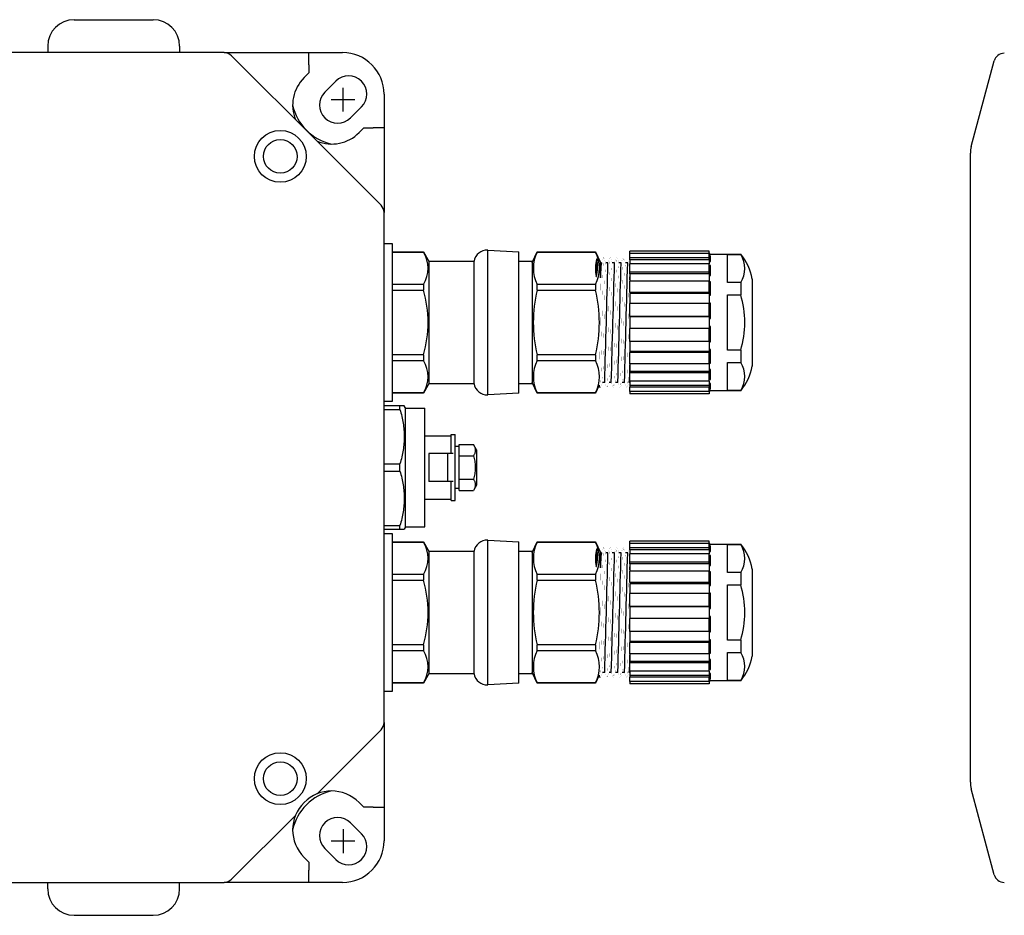
# Model space of a CAD drawing. Units: inches. Extents: x 16.5 to 57.8, y 7.3 to 27.
# Drawn here: x 23.9 to 31.4, y 16.9 to 23.7 of the extents above; entities that cross this region are included whole.
import ezdxf

# ---------------------------------------------------------------- set-up
doc = ezdxf.new("R2010")
doc.units = ezdxf.units.IN
doc.header["$MEASUREMENT"] = 0
for name, color, linetype in [('DIMENSIONS', 4, 'Continuous'), ('GLAND', 2, 'Continuous'), ('PART', 1, 'Continuous')]:
    doc.layers.add(name, color=color, linetype=linetype)

msp = doc.modelspace()

# ---------------------------------------------------------------- linework, layer by layer
at = {"layer": 'DIMENSIONS'}
for p, q in [((26.3887, 22.963), (26.3887, 23.143)), ((26.2987, 23.053), (26.4787, 23.053)), ((26.3887, 17.5178), (26.3887, 17.3378)), ((26.4787, 17.4278), (26.2987, 17.4278))]:
    msp.add_line(p, q, dxfattribs=at)
at = {"layer": 'GLAND'}
for p, q in [((24.3496, 23.6594), (24.9496, 23.6594)), ((24.1496, 23.4594), (24.1496, 23.4094)), ((25.1496, 23.4594), (25.1496, 23.4094)), ((26.7618, 21.8973), (26.9983, 21.8973)), ((26.7618, 21.8973), (26.7618, 21.8967)), ((26.7618, 21.8967), (26.9983, 21.8967)), ((26.7618, 21.8967), (26.7618, 21.6506)), ((26.9983, 21.8973), (27.0418, 21.8234)), ((26.9983, 21.8973), (26.9983, 21.8967)), ((27.4864, 21.9111), (27.7218, 21.8973)), ((27.4864, 21.3623), (27.4864, 21.9111)), ((27.7218, 20.8273), (27.7218, 21.8973)), ((27.8218, 21.8167), (27.8597, 21.8973)), ((27.8597, 21.8973), (28.3039, 21.8973)), ((27.8597, 21.8967), (27.8597, 21.8973)), ((27.8597, 21.8967), (28.3039, 21.8967)), ((28.3039, 21.8973), (28.3418, 21.8173)), ((28.3039, 21.8973), (28.3039, 21.8967)), ((29.1639, 21.9024), (28.5639, 21.9024)), ((28.5639, 21.8869), (28.5639, 21.9024)), ((29.1639, 21.8869), (28.5639, 21.8869)), ((28.5639, 21.8527), (28.5639, 21.8869)), ((29.1639, 21.8874), (29.1639, 21.9024)), ((29.1639, 21.8874), (29.164, 21.8864)), ((29.1639, 21.8527), (29.1639, 21.8869)), ((29.164, 21.8864), (29.1639, 21.8864)), ((29.1639, 21.8764), (29.1739, 21.8764)), ((29.1739, 21.8798), (29.4039, 21.8798)), ((29.1739, 21.8764), (29.1739, 21.8798)), ((29.3039, 21.666), (29.3039, 21.877)), ((29.3039, 21.877), (29.4039, 21.877)), ((29.4039, 21.8798), (29.4039, 21.877)), ((27.0418, 21.8273), (27.3818, 21.8273)), ((27.0418, 20.8973), (27.0418, 21.8273)), ((27.3818, 20.8973), (27.3818, 21.8273)), ((27.7218, 21.8273), (27.8218, 21.8273)), ((27.8218, 21.8273), (27.8218, 21.3623)), ((28.3418, 21.8173), (28.3473, 21.8173)), ((28.3418, 21.702), (28.3418, 21.8173)), ((28.3802, 21.8173), (28.3973, 21.8173)), ((28.4302, 21.8173), (28.4473, 21.8173)), ((28.4802, 21.8173), (28.4973, 21.8173)), ((28.5302, 21.8173), (28.5474, 21.8173)), ((29.1639, 21.8527), (28.5639, 21.8527)), ((28.5639, 21.8377), (28.5639, 21.8527)), ((29.1639, 21.8377), (28.5639, 21.8377)), ((28.5639, 21.8377), (28.5639, 21.8082)), ((29.1639, 21.8082), (28.5639, 21.8082)), ((28.5639, 21.7439), (28.5639, 21.8082)), ((29.1639, 21.8377), (29.1639, 21.8527)), ((29.1639, 21.8377), (29.1639, 21.8082)), ((29.1639, 21.8377), (29.1639, 21.8377)), ((29.1639, 21.8377), (29.1639, 21.8377)), ((29.1639, 21.8253), (29.1739, 21.8253)), ((29.1639, 21.7439), (29.1639, 21.8082)), ((29.1739, 21.8656), (29.1707, 21.8656)), ((29.1739, 21.8253), (29.1739, 21.8656)), ((29.1639, 21.7439), (28.5639, 21.7439)), ((28.5639, 21.7316), (28.5639, 21.7439)), ((29.1639, 21.7316), (28.5639, 21.7316)), ((28.5639, 21.7316), (28.5639, 21.6756)), ((29.1639, 21.7316), (29.1639, 21.7439)), ((29.1639, 21.7316), (29.1639, 21.6756)), ((29.1639, 21.7316), (29.1639, 21.7316)), ((29.1639, 21.7316), (29.1639, 21.7316)), ((29.1739, 21.794), (29.1647, 21.794)), ((29.1739, 21.7183), (29.1739, 21.794)), ((26.9983, 21.6506), (26.7618, 21.6506)), ((26.7618, 21.6506), (26.7618, 21.6085)), ((26.9983, 21.6506), (26.9983, 21.6085)), ((27.8597, 21.6085), (27.8597, 21.6506)), ((28.3039, 21.6506), (27.8597, 21.6506)), ((28.3039, 21.6506), (28.3039, 21.6085)), ((28.3068, 21.7102), (28.3085, 21.713)), ((28.3068, 21.7102), (28.3101, 21.7102)), ((28.3085, 21.713), (28.3101, 21.7102)), ((29.1639, 21.6756), (28.5639, 21.6756)), ((28.5639, 21.589), (28.5639, 21.6756)), ((29.1639, 21.7183), (29.1739, 21.7183)), ((29.1639, 21.589), (29.1639, 21.6756)), ((29.1739, 21.6703), (29.1639, 21.6703)), ((29.1739, 21.5684), (29.1739, 21.6703)), ((29.4039, 21.666), (29.3039, 21.666)), ((29.4039, 21.666), (29.4039, 21.5734)), ((29.4917, 21.6941), (29.4917, 21.3623)), ((29.4918, 21.6923), (29.4918, 21.0323)), ((26.7618, 21.6085), (26.9983, 21.6085)), ((26.7618, 21.6085), (26.7618, 21.1161)), ((27.8597, 21.6085), (28.3039, 21.6085)), ((29.1639, 21.589), (28.5639, 21.589)), ((29.1639, 21.581), (28.5639, 21.581)), ((28.5639, 21.581), (28.5639, 21.5053)), ((29.1639, 21.581), (29.1639, 21.589)), ((29.1639, 21.581), (29.1639, 21.5053)), ((29.1639, 21.581), (29.1639, 21.581)), ((29.1639, 21.581), (29.1639, 21.581)), ((29.1639, 21.5053), (28.5639, 21.5053)), ((28.5639, 21.4068), (28.5639, 21.5053)), ((29.1639, 21.5684), (29.1739, 21.5684)), ((29.1739, 21.5095), (29.1639, 21.5095)), ((29.1639, 21.4068), (29.1639, 21.5053)), ((29.1739, 21.3936), (29.1739, 21.5095)), ((29.3039, 21.1512), (29.3039, 21.5734)), ((29.3039, 21.5734), (29.4039, 21.5734)), ((27.4864, 20.8135), (27.4864, 21.3623)), ((27.8218, 21.3623), (27.8218, 20.8973)), ((29.1639, 21.4068), (28.5639, 21.4068)), ((29.1639, 21.4041), (28.5639, 21.4041)), ((28.5639, 21.4041), (28.5639, 21.3205)), ((29.1639, 21.4041), (29.1639, 21.4068)), ((29.1639, 21.4041), (29.1639, 21.4041)), ((29.1639, 21.4041), (29.1639, 21.4041)), ((29.1639, 21.4041), (29.1639, 21.3205)), ((29.1639, 21.3936), (29.1739, 21.3936)), ((29.4917, 21.3623), (29.4917, 21.0305)), ((28.5639, 21.3205), (29.1639, 21.3205)), ((29.1639, 21.3178), (28.5639, 21.3178)), ((28.5639, 21.2193), (28.5639, 21.3178)), ((29.1739, 21.331), (29.1639, 21.331)), ((29.1639, 21.3205), (29.1639, 21.3205)), ((29.1639, 21.3205), (29.1639, 21.3205)), ((29.1639, 21.3205), (29.1639, 21.3178)), ((29.1639, 21.2193), (29.1639, 21.3178)), ((29.1739, 21.2151), (29.1739, 21.331)), ((29.1639, 21.2193), (28.5639, 21.2193)), ((28.5639, 21.2193), (28.5639, 21.1436)), ((29.1639, 21.2193), (29.1639, 21.1436)), ((29.1639, 21.2151), (29.1739, 21.2151)), ((28.5639, 21.1436), (29.1639, 21.1436)), ((28.5639, 21.1436), (28.5639, 21.1356)), ((29.1639, 21.1356), (28.5639, 21.1356)), ((28.5639, 21.048), (28.5639, 21.1356)), ((29.1739, 21.1562), (29.1639, 21.1562)), ((29.1639, 21.1436), (29.1639, 21.1356)), ((29.1639, 21.1436), (29.1639, 21.1436)), ((29.1639, 21.1436), (29.1639, 21.1436)), ((29.1639, 21.049), (29.1639, 21.1356)), ((29.1739, 21.0543), (29.1739, 21.1562)), ((29.4039, 21.1512), (29.3039, 21.1512)), ((29.4039, 21.1512), (29.4039, 21.0586)), ((26.9983, 21.1161), (26.7618, 21.1161)), ((26.7618, 21.1161), (26.7618, 21.074)), ((26.7618, 21.074), (26.9983, 21.074)), ((26.7618, 21.074), (26.7618, 20.8279)), ((26.9983, 21.1161), (26.9983, 21.074)), ((27.8597, 21.074), (27.8597, 21.1161)), ((28.3039, 21.1161), (27.8597, 21.1161)), ((27.8597, 21.074), (28.3039, 21.074)), ((28.3039, 21.1161), (28.3039, 21.074)), ((29.1639, 21.0543), (29.1739, 21.0543)), ((29.3039, 20.8476), (29.3039, 21.0586)), ((29.3039, 21.0586), (29.4039, 21.0586)), ((29.1639, 21.049), (28.5639, 21.048)), ((28.5639, 21.048), (28.5639, 20.993)), ((28.5639, 20.993), (29.1639, 20.993)), ((28.5639, 20.993), (28.5639, 20.9807)), ((29.1639, 20.9807), (28.5639, 20.9807)), ((28.5639, 20.9164), (28.5639, 20.9807)), ((29.1639, 21.049), (29.1639, 20.993)), ((29.1739, 21.0063), (29.1639, 21.0063)), ((29.1639, 20.993), (29.1639, 20.993)), ((29.1639, 20.993), (29.1639, 20.993)), ((29.1639, 20.993), (29.1639, 20.9807)), ((29.1639, 20.9164), (29.1639, 20.9807)), ((29.1739, 20.9306), (29.1739, 21.0063)), ((27.8597, 20.8273), (27.8218, 20.9079)), ((28.3725, 20.9073), (28.3554, 20.9073)), ((28.4225, 20.9073), (28.4054, 20.9073)), ((28.4725, 20.9073), (28.4554, 20.9073)), ((28.5225, 20.9073), (28.5054, 20.9073)), ((28.5639, 20.9073), (28.5554, 20.9073)), ((29.1639, 20.9164), (28.5639, 20.9164)), ((28.5639, 20.9164), (28.5639, 20.8869)), ((29.1639, 20.9164), (29.1639, 20.8869)), ((29.1647, 20.9306), (29.1739, 20.9306)), ((27.0418, 20.9012), (26.9983, 20.8273)), ((27.3818, 20.8973), (27.0418, 20.8973)), ((27.8218, 20.8973), (27.7218, 20.8973)), ((28.3319, 20.8869), (28.3039, 20.8273)), ((28.3394, 20.8669), (28.3314, 20.8858)), ((28.5639, 20.8869), (29.1639, 20.8869)), ((28.5639, 20.8869), (28.5639, 20.8719)), ((29.1639, 20.8719), (28.5639, 20.8719)), ((28.5639, 20.8377), (28.5639, 20.8719)), ((29.1639, 20.8377), (28.5639, 20.8377)), ((28.5639, 20.8377), (28.5639, 20.8222)), ((29.1739, 20.8993), (29.1639, 20.8993)), ((29.1639, 20.8869), (29.1639, 20.8869)), ((29.1639, 20.8869), (29.1639, 20.8869)), ((29.1639, 20.8869), (29.1639, 20.8719)), ((29.1639, 20.8377), (29.1639, 20.8719)), ((29.1739, 20.8482), (29.1639, 20.8482)), ((29.164, 20.8382), (29.1639, 20.8372)), ((29.1639, 20.8382), (29.164, 20.8382)), ((29.1639, 20.8372), (29.1639, 20.8222)), ((29.1707, 20.859), (29.1739, 20.859)), ((29.1739, 20.859), (29.1739, 20.8993)), ((29.1739, 20.8448), (29.1739, 20.8482)), ((29.4039, 20.8448), (29.1739, 20.8448)), ((29.4039, 20.8476), (29.3039, 20.8476)), ((29.4039, 20.8476), (29.4039, 20.8448)), ((26.9983, 20.8279), (26.7618, 20.8279)), ((26.7618, 20.8279), (26.7618, 20.8273)), ((26.9983, 20.8273), (26.7618, 20.8273)), ((26.9983, 20.8279), (26.9983, 20.8273)), ((27.7218, 20.8273), (27.4864, 20.8135)), ((27.8597, 20.8273), (27.8597, 20.8279)), ((28.3039, 20.8279), (27.8597, 20.8279)), ((28.3039, 20.8273), (27.8597, 20.8273)), ((28.3039, 20.8279), (28.3039, 20.8273)), ((29.1639, 20.8222), (28.5639, 20.8222)), ((26.6998, 19.7946), (26.6998, 20.73)), ((26.8526, 20.73), (26.6998, 20.73)), ((26.6998, 20.7028), (26.8198, 20.7028)), ((26.8198, 20.7028), (26.8198, 20.73)), ((26.8598, 20.7173), (26.8526, 20.73)), ((26.8598, 20.7173), (26.8598, 19.8073)), ((26.8598, 20.7123), (27.0098, 20.7123)), ((27.0098, 19.8123), (27.0098, 20.7123)), ((27.0098, 20.5023), (27.2098, 20.5023)), ((27.2098, 20.3673), (27.2098, 20.5123)), ((27.2098, 20.5123), (27.2398, 20.5123)), ((27.2398, 20.0123), (27.2398, 20.5123)), ((27.2698, 20.4223), (27.2398, 20.4223)), ((27.2698, 20.0873), (27.2698, 20.4373)), ((27.2698, 20.4373), (27.379, 20.4373)), ((27.3998, 20.3973), (27.379, 20.4373)), ((27.3998, 20.3973), (27.3998, 20.1273)), ((27.0398, 20.3673), (27.0398, 20.1573)), ((27.2234, 20.3673), (27.0398, 20.3673)), ((27.1798, 20.3673), (27.1798, 20.1573)), ((27.2698, 20.3498), (27.379, 20.3498)), ((26.6998, 20.2895), (26.8198, 20.2895)), ((26.6998, 20.2351), (26.8198, 20.2351)), ((26.8198, 20.2351), (26.8198, 20.2895)), ((27.2234, 20.1573), (27.0398, 20.1573)), ((27.2098, 20.0123), (27.2098, 20.1573)), ((27.2698, 20.1748), (27.379, 20.1748)), ((27.2698, 20.1023), (27.2398, 20.1023)), ((27.2698, 20.0873), (27.379, 20.0873)), ((27.3998, 20.1273), (27.379, 20.0873)), ((27.0098, 20.0223), (27.2098, 20.0223)), ((27.2098, 20.0123), (27.2398, 20.0123)), ((26.6998, 19.8218), (26.8198, 19.8218)), ((26.6998, 19.7946), (26.8526, 19.7946)), ((26.8198, 19.7946), (26.8198, 19.8218)), ((26.8598, 19.8073), (26.8526, 19.7946)), ((26.8598, 19.8123), (27.0098, 19.8123)), ((27.4864, 19.7111), (27.7218, 19.6973)), ((27.4864, 19.1623), (27.4864, 19.7111)), ((26.7618, 19.6973), (26.9983, 19.6973)), ((26.7618, 19.6973), (26.7618, 19.6967)), ((26.7618, 19.6967), (26.9983, 19.6967)), ((26.7618, 19.6967), (26.7618, 19.4506)), ((26.9983, 19.6973), (27.0418, 19.6234)), ((26.9983, 19.6973), (26.9983, 19.6967)), ((27.7218, 18.6273), (27.7218, 19.6973)), ((27.8218, 19.6167), (27.8597, 19.6973)), ((27.8597, 19.6973), (28.3039, 19.6973)), ((27.8597, 19.6967), (27.8597, 19.6973)), ((27.8597, 19.6967), (28.3039, 19.6967)), ((28.3039, 19.6973), (28.3418, 19.6173)), ((28.3039, 19.6973), (28.3039, 19.6967)), ((29.1639, 19.7024), (28.5639, 19.7024)), ((28.5639, 19.6869), (28.5639, 19.7024)), ((29.1639, 19.6869), (28.5639, 19.6869)), ((28.5639, 19.6527), (28.5639, 19.6869)), ((29.1639, 19.6527), (28.5639, 19.6527)), ((28.5639, 19.6377), (28.5639, 19.6527)), ((29.1639, 19.6377), (28.5639, 19.6377)), ((28.5639, 19.6377), (28.5639, 19.6082)), ((29.1639, 19.6874), (29.1639, 19.7024)), ((29.1639, 19.6874), (29.164, 19.6864)), ((29.1639, 19.6527), (29.1639, 19.6869)), ((29.164, 19.6864), (29.1639, 19.6864)), ((29.1639, 19.6764), (29.1739, 19.6764)), ((29.1639, 19.6377), (29.1639, 19.6527)), ((29.1639, 19.6377), (29.1639, 19.6082)), ((29.1639, 19.6377), (29.1639, 19.6377)), ((29.1639, 19.6377), (29.1639, 19.6377)), ((29.1739, 19.6656), (29.1707, 19.6656)), ((29.1739, 19.6798), (29.4039, 19.6798)), ((29.1739, 19.6764), (29.1739, 19.6798)), ((29.1739, 19.6253), (29.1739, 19.6656)), ((29.3039, 19.466), (29.3039, 19.677)), ((29.3039, 19.677), (29.4039, 19.677)), ((29.4039, 19.6798), (29.4039, 19.677)), ((27.0418, 19.6273), (27.3818, 19.6273)), ((27.0418, 18.6973), (27.0418, 19.6273)), ((27.3818, 18.6973), (27.3818, 19.6273)), ((27.7218, 19.6273), (27.8218, 19.6273)), ((27.8218, 19.6273), (27.8218, 19.1623)), ((28.3418, 19.6173), (28.3473, 19.6173)), ((28.3418, 19.502), (28.3418, 19.6173)), ((28.3802, 19.6173), (28.3973, 19.6173)), ((28.4302, 19.6173), (28.4473, 19.6173)), ((28.4802, 19.6173), (28.4973, 19.6173)), ((28.5302, 19.6173), (28.5474, 19.6173)), ((29.1639, 19.6082), (28.5639, 19.6082)), ((28.5639, 19.5439), (28.5639, 19.6082)), ((29.1639, 19.6253), (29.1739, 19.6253)), ((29.1639, 19.5439), (29.1639, 19.6082)), ((29.1739, 19.594), (29.1647, 19.594)), ((29.1739, 19.5183), (29.1739, 19.594)), ((28.3068, 19.5102), (28.3085, 19.513)), ((28.3068, 19.5102), (28.3101, 19.5102)), ((28.3085, 19.513), (28.3101, 19.5102)), ((29.1639, 19.5439), (28.5639, 19.5439)), ((28.5639, 19.5316), (28.5639, 19.5439)), ((29.1639, 19.5316), (28.5639, 19.5316)), ((28.5639, 19.5316), (28.5639, 19.4756)), ((29.1639, 19.5316), (29.1639, 19.5439)), ((29.1639, 19.5316), (29.1639, 19.4756)), ((29.1639, 19.5316), (29.1639, 19.5316)), ((29.1639, 19.5316), (29.1639, 19.5316)), ((29.1639, 19.5183), (29.1739, 19.5183)), ((29.4917, 19.4941), (29.4917, 19.1623)), ((29.4918, 19.4923), (29.4918, 18.8323)), ((26.9983, 19.4506), (26.7618, 19.4506)), ((26.7618, 19.4506), (26.7618, 19.4085)), ((26.9983, 19.4506), (26.9983, 19.4085)), ((27.8597, 19.4085), (27.8597, 19.4506)), ((28.3039, 19.4506), (27.8597, 19.4506)), ((28.3039, 19.4506), (28.3039, 19.4085)), ((29.1639, 19.4756), (28.5639, 19.4756)), ((28.5639, 19.389), (28.5639, 19.4756)), ((29.1639, 19.389), (29.1639, 19.4756)), ((29.1739, 19.4703), (29.1639, 19.4703)), ((29.1739, 19.3684), (29.1739, 19.4703)), ((29.4039, 19.466), (29.3039, 19.466)), ((29.4039, 19.466), (29.4039, 19.3734)), ((26.7618, 19.4085), (26.9983, 19.4085)), ((26.7618, 19.4085), (26.7618, 18.9161)), ((27.8597, 19.4085), (28.3039, 19.4085)), ((29.1639, 19.389), (28.5639, 19.389)), ((29.1639, 19.381), (28.5639, 19.381)), ((28.5639, 19.381), (28.5639, 19.3053)), ((29.1639, 19.381), (29.1639, 19.389)), ((29.1639, 19.381), (29.1639, 19.3053)), ((29.1639, 19.381), (29.1639, 19.381)), ((29.1639, 19.381), (29.1639, 19.381)), ((29.1639, 19.3684), (29.1739, 19.3684)), ((29.3039, 18.9512), (29.3039, 19.3734)), ((29.3039, 19.3734), (29.4039, 19.3734)), ((29.1639, 19.3053), (28.5639, 19.3053)), ((28.5639, 19.2068), (28.5639, 19.3053)), ((29.1739, 19.3095), (29.1639, 19.3095)), ((29.1639, 19.2068), (29.1639, 19.3053)), ((29.1739, 19.1936), (29.1739, 19.3095)), ((29.1639, 19.2068), (28.5639, 19.2068)), ((29.1639, 19.2041), (28.5639, 19.2041)), ((28.5639, 19.2041), (28.5639, 19.1205)), ((29.1639, 19.2041), (29.1639, 19.2068)), ((29.1639, 19.2041), (29.1639, 19.2041)), ((29.1639, 19.2041), (29.1639, 19.2041)), ((29.1639, 19.2041), (29.1639, 19.1205)), ((29.1639, 19.1936), (29.1739, 19.1936)), ((27.4864, 18.6135), (27.4864, 19.1623)), ((27.8218, 19.1623), (27.8218, 18.6973)), ((28.5639, 19.1205), (29.1639, 19.1205)), ((29.1639, 19.1178), (28.5639, 19.1178)), ((28.5639, 19.0193), (28.5639, 19.1178)), ((29.1739, 19.131), (29.1639, 19.131)), ((29.1639, 19.1205), (29.1639, 19.1205)), ((29.1639, 19.1205), (29.1639, 19.1205)), ((29.1639, 19.1205), (29.1639, 19.1178)), ((29.1639, 19.0193), (29.1639, 19.1178)), ((29.1739, 19.0151), (29.1739, 19.131)), ((29.4917, 19.1623), (29.4917, 18.8305)), ((29.1639, 19.0193), (28.5639, 19.0193)), ((28.5639, 19.0193), (28.5639, 18.9436)), ((29.1639, 19.0193), (29.1639, 18.9436)), ((29.1639, 19.0151), (29.1739, 19.0151)), ((26.9983, 18.9161), (26.7618, 18.9161)), ((26.7618, 18.9161), (26.7618, 18.874)), ((26.9983, 18.9161), (26.9983, 18.874)), ((27.8597, 18.874), (27.8597, 18.9161)), ((28.3039, 18.9161), (27.8597, 18.9161)), ((28.3039, 18.9161), (28.3039, 18.874)), ((28.5639, 18.9436), (29.1639, 18.9436)), ((28.5639, 18.9436), (28.5639, 18.9356)), ((29.1639, 18.9356), (28.5639, 18.9356)), ((28.5639, 18.848), (28.5639, 18.9356)), ((29.1739, 18.9562), (29.1639, 18.9562)), ((29.1639, 18.9436), (29.1639, 18.9356)), ((29.1639, 18.9436), (29.1639, 18.9436)), ((29.1639, 18.9436), (29.1639, 18.9436)), ((29.1639, 18.849), (29.1639, 18.9356)), ((29.1739, 18.8543), (29.1739, 18.9562)), ((29.4039, 18.9512), (29.3039, 18.9512)), ((29.4039, 18.9512), (29.4039, 18.8586)), ((26.7618, 18.874), (26.9983, 18.874)), ((26.7618, 18.874), (26.7618, 18.6279)), ((27.8597, 18.874), (28.3039, 18.874)), ((29.1639, 18.849), (28.5639, 18.848)), ((28.5639, 18.848), (28.5639, 18.793)), ((29.1639, 18.8543), (29.1739, 18.8543)), ((29.1639, 18.849), (29.1639, 18.793)), ((29.3039, 18.6476), (29.3039, 18.8586)), ((29.3039, 18.8586), (29.4039, 18.8586)), ((28.5639, 18.793), (29.1639, 18.793)), ((28.5639, 18.793), (28.5639, 18.7807)), ((29.1639, 18.7807), (28.5639, 18.7807)), ((28.5639, 18.7164), (28.5639, 18.7807)), ((29.1739, 18.8063), (29.1639, 18.8063)), ((29.1639, 18.793), (29.1639, 18.793)), ((29.1639, 18.793), (29.1639, 18.793)), ((29.1639, 18.793), (29.1639, 18.7807)), ((29.1639, 18.7164), (29.1639, 18.7807)), ((29.1739, 18.7306), (29.1739, 18.8063)), ((27.0418, 18.7012), (26.9983, 18.6273)), ((27.3818, 18.6973), (27.0418, 18.6973)), ((27.8218, 18.6973), (27.7218, 18.6973)), ((27.8597, 18.6273), (27.8218, 18.7079)), ((28.3319, 18.6869), (28.3039, 18.6273)), ((28.3394, 18.6669), (28.3314, 18.6858)), ((28.3725, 18.7073), (28.3554, 18.7073)), ((28.4225, 18.7073), (28.4054, 18.7073)), ((28.4725, 18.7073), (28.4554, 18.7073)), ((28.5225, 18.7073), (28.5054, 18.7073)), ((28.5639, 18.7073), (28.5554, 18.7073)), ((29.1639, 18.7164), (28.5639, 18.7164)), ((28.5639, 18.7164), (28.5639, 18.6869)), ((28.5639, 18.6869), (29.1639, 18.6869)), ((28.5639, 18.6869), (28.5639, 18.6719)), ((29.1639, 18.6719), (28.5639, 18.6719)), ((28.5639, 18.6377), (28.5639, 18.6719)), ((29.1639, 18.7164), (29.1639, 18.6869)), ((29.1739, 18.6993), (29.1639, 18.6993)), ((29.1639, 18.6869), (29.1639, 18.6869)), ((29.1639, 18.6869), (29.1639, 18.6869)), ((29.1639, 18.6869), (29.1639, 18.6719)), ((29.1639, 18.6377), (29.1639, 18.6719)), ((29.1647, 18.7306), (29.1739, 18.7306)), ((29.1739, 18.659), (29.1739, 18.6993)), ((26.9983, 18.6279), (26.7618, 18.6279)), ((26.7618, 18.6279), (26.7618, 18.6273)), ((26.9983, 18.6273), (26.7618, 18.6273)), ((26.9983, 18.6279), (26.9983, 18.6273)), ((27.7218, 18.6273), (27.4864, 18.6135)), ((27.8597, 18.6273), (27.8597, 18.6279)), ((28.3039, 18.6279), (27.8597, 18.6279)), ((28.3039, 18.6273), (27.8597, 18.6273)), ((28.3039, 18.6279), (28.3039, 18.6273)), ((29.1639, 18.6377), (28.5639, 18.6377)), ((28.5639, 18.6377), (28.5639, 18.6222)), ((29.1639, 18.6222), (28.5639, 18.6222)), ((29.1739, 18.6482), (29.1639, 18.6482)), ((29.164, 18.6382), (29.1639, 18.6372)), ((29.1639, 18.6382), (29.164, 18.6382)), ((29.1639, 18.6372), (29.1639, 18.6222)), ((29.1707, 18.659), (29.1739, 18.659)), ((29.1739, 18.6448), (29.1739, 18.6482)), ((29.4039, 18.6448), (29.1739, 18.6448)), ((29.4039, 18.6476), (29.3039, 18.6476)), ((29.4039, 18.6476), (29.4039, 18.6448)), ((24.1497, 17.0652), (24.1497, 17.1152)), ((25.1497, 17.0652), (25.1497, 17.1152)), ((24.3497, 16.8652), (24.9497, 16.8652))]:
    msp.add_line(p, q, dxfattribs=at)
for points in [[(26.6998, 21.9623), (26.7618, 21.9623), (26.7618, 20.7623), (26.6998, 20.7623)], [(26.6998, 19.7623), (26.7618, 19.7623), (26.7618, 18.5623), (26.6998, 18.5623)]]:
    msp.add_lwpolyline(points, close=True, dxfattribs=at)
at = {"layer": 'GLAND', "const_width": 0.000591, "flags": 128}
for points in [[(28.3644, 21.8566), (28.3635, 21.8517), (28.3623, 21.8342), (28.3611, 21.8052), (28.3599, 21.7645), (28.3585, 21.713), (28.3572, 21.6526), (28.3559, 21.5855), (28.3547, 21.5148), (28.3536, 21.4418), (28.3524, 21.3648), (28.3511, 21.2862), (28.3498, 21.2088), (28.3484, 21.1357), (28.3472, 21.0694), (28.346, 21.012), (28.3449, 20.9627), (28.3436, 20.9217), (28.3423, 20.8911), (28.341, 20.8725), (28.3401, 20.8683)], [(28.3468, 21.8161), (28.3556, 21.8369), (28.3644, 21.8577)], [(28.3802, 21.8171), (28.3802, 21.8173), (28.379, 21.8115), (28.3779, 21.7953), (28.3767, 21.7687), (28.3754, 21.7313), (28.3741, 21.684), (28.3727, 21.6285), (28.3714, 21.567), (28.3703, 21.502), (28.3691, 21.435), (28.3679, 21.3644), (28.3666, 21.2922), (28.3653, 21.2212), (28.364, 21.1541), (28.3627, 21.0933), (28.3616, 21.0406), (28.3604, 20.9954), (28.3592, 20.9577), (28.3578, 20.9297), (28.3565, 20.9127), (28.3556, 20.9091)], [(28.3651, 21.8576), (28.373, 21.8368), (28.3804, 21.8173)], [(28.4144, 21.8568), (28.4135, 21.8517), (28.4123, 21.8342), (28.4111, 21.8052), (28.4099, 21.7645), (28.4085, 21.713), (28.4072, 21.6526), (28.4059, 21.5855), (28.4047, 21.5148), (28.4036, 21.4418), (28.4024, 21.3648), (28.4011, 21.2862), (28.3998, 21.2088), (28.3984, 21.1357), (28.3972, 21.0694), (28.396, 21.012), (28.3949, 20.9627), (28.3936, 20.9217), (28.3923, 20.8911), (28.391, 20.8725), (28.3901, 20.8683)], [(28.3969, 21.8162), (28.4056, 21.8369), (28.4144, 21.8577)], [(28.4302, 21.8171), (28.4302, 21.8173), (28.429, 21.8115), (28.4279, 21.7953), (28.4267, 21.7687), (28.4254, 21.7313), (28.4241, 21.684), (28.4227, 21.6285), (28.4214, 21.567), (28.4203, 21.502), (28.4191, 21.435), (28.4179, 21.3644), (28.4166, 21.2922), (28.4153, 21.2212), (28.414, 21.1541), (28.4127, 21.0933), (28.4116, 21.0406), (28.4104, 20.9954), (28.4092, 20.9577), (28.4078, 20.9297), (28.4065, 20.9127), (28.4056, 20.9091)], [(28.4151, 21.8575), (28.423, 21.8368), (28.4304, 21.8173)], [(28.4644, 21.8568), (28.4635, 21.8517), (28.4623, 21.8342), (28.4611, 21.8052), (28.4599, 21.7645), (28.4585, 21.713), (28.4572, 21.6526), (28.4559, 21.5855), (28.4547, 21.5148), (28.4536, 21.4418), (28.4524, 21.3648), (28.4511, 21.2862), (28.4498, 21.2088), (28.4484, 21.1357), (28.4472, 21.0694), (28.446, 21.012), (28.4449, 20.9627), (28.4436, 20.9217), (28.4423, 20.8911), (28.441, 20.8725), (28.4401, 20.8683)], [(28.4469, 21.8162), (28.4556, 21.8369), (28.4644, 21.8577)], [(28.4802, 21.8171), (28.4802, 21.8173), (28.479, 21.8115), (28.4779, 21.7953), (28.4767, 21.7687), (28.4754, 21.7313), (28.4741, 21.684), (28.4727, 21.6285), (28.4714, 21.567), (28.4703, 21.502), (28.4691, 21.435), (28.4679, 21.3644), (28.4666, 21.2922), (28.4653, 21.2212), (28.464, 21.1541), (28.4627, 21.0933), (28.4616, 21.0406), (28.4604, 20.9954), (28.4592, 20.9577), (28.4578, 20.9297), (28.4565, 20.9127), (28.4556, 20.909)], [(28.465, 21.8576), (28.473, 21.8368), (28.4804, 21.8173)], [(28.5144, 21.8566), (28.5135, 21.8517), (28.5123, 21.8342), (28.5111, 21.8052), (28.5099, 21.7645), (28.5085, 21.713), (28.5072, 21.6526), (28.5059, 21.5855), (28.5047, 21.5148), (28.5036, 21.4418), (28.5024, 21.3648), (28.5011, 21.2862), (28.4998, 21.2088), (28.4984, 21.1357), (28.4972, 21.0694), (28.496, 21.012), (28.4949, 20.9627), (28.4936, 20.9217), (28.4923, 20.8911), (28.491, 20.8725), (28.49, 20.8681)], [(28.4968, 21.8161), (28.5056, 21.8369), (28.5144, 21.8577)], [(28.5302, 21.8171), (28.5302, 21.8173), (28.529, 21.8115), (28.5279, 21.7953), (28.5267, 21.7687), (28.5254, 21.7313), (28.5241, 21.684), (28.5227, 21.6285), (28.5214, 21.567), (28.5203, 21.502), (28.5191, 21.435), (28.5179, 21.3644), (28.5166, 21.2922), (28.5153, 21.2212), (28.514, 21.1541), (28.5127, 21.0933), (28.5116, 21.0406), (28.5104, 20.9954), (28.5092, 20.9577), (28.5078, 20.9297), (28.5065, 20.9127), (28.5056, 20.9089)], [(28.515, 21.8577), (28.5229, 21.8369), (28.5304, 21.8173)], [(29.164, 21.7959), (29.1646, 21.7941), (29.1659, 21.7929), (29.1684, 21.7923), (29.1725, 21.7933), (29.1738, 21.7939), (29.1739, 21.794)], [(28.3418, 21.7099), (28.3412, 21.6662), (28.3406, 21.6152), (28.34, 21.5599), (28.3394, 21.4994), (28.3388, 21.426), (28.3381, 21.3485), (28.3373, 21.2719), (28.3366, 21.1954), (28.3359, 21.1253), (28.3352, 21.0597), (28.3345, 21.0041), (28.3338, 20.9569), (28.3331, 20.9213), (28.3324, 20.8972), (28.3317, 20.8865), (28.3315, 20.8871)], [(29.164, 21.6676), (29.1646, 21.6666), (29.1659, 21.6663), (29.1684, 21.6669), (29.1725, 21.6693), (29.1738, 21.6703), (29.1739, 21.6703)], [(29.1739, 21.0543), (29.1738, 21.0543), (29.1725, 21.0553), (29.1684, 21.0577), (29.1659, 21.0583), (29.1646, 21.058), (29.164, 21.057)], [(28.3559, 20.9086), (28.348, 20.8878), (28.3401, 20.867)], [(28.3894, 20.8669), (28.3806, 20.8877), (28.3723, 20.9073)], [(28.4059, 20.9086), (28.398, 20.8878), (28.39, 20.867)], [(28.4394, 20.8669), (28.4306, 20.8876), (28.4223, 20.9073)], [(28.4559, 20.9086), (28.448, 20.8878), (28.4401, 20.867)], [(28.4894, 20.8669), (28.4806, 20.8877), (28.4723, 20.9073)], [(28.5059, 20.9085), (28.4979, 20.8877), (28.49, 20.8669)], [(28.5394, 20.867), (28.5306, 20.8878), (28.5223, 20.9073)], [(28.5559, 20.9084), (28.5479, 20.8877), (28.54, 20.8669)], [(29.1739, 20.9306), (29.1738, 20.9307), (29.1725, 20.9313), (29.1684, 20.9323), (29.1659, 20.9317), (29.1646, 20.9305), (29.164, 20.9287)], [(28.3644, 19.6566), (28.3635, 19.6517), (28.3623, 19.6342), (28.3611, 19.6052), (28.3599, 19.5645), (28.3585, 19.513), (28.3572, 19.4526), (28.3559, 19.3855), (28.3547, 19.3148), (28.3536, 19.2418), (28.3524, 19.1648), (28.3511, 19.0862), (28.3498, 19.0088), (28.3484, 18.9357), (28.3472, 18.8694), (28.346, 18.812), (28.3449, 18.7627), (28.3436, 18.7217), (28.3423, 18.6911), (28.341, 18.6725), (28.3401, 18.6683)], [(28.3468, 19.6161), (28.3556, 19.6369), (28.3644, 19.6577)], [(28.3651, 19.6576), (28.373, 19.6368), (28.3804, 19.6173)], [(28.4144, 19.6568), (28.4135, 19.6517), (28.4123, 19.6342), (28.4111, 19.6052), (28.4099, 19.5645), (28.4085, 19.513), (28.4072, 19.4526), (28.4059, 19.3855), (28.4047, 19.3148), (28.4036, 19.2418), (28.4024, 19.1648), (28.4011, 19.0862), (28.3998, 19.0088), (28.3984, 18.9357), (28.3972, 18.8694), (28.396, 18.812), (28.3949, 18.7627), (28.3936, 18.7217), (28.3923, 18.6911), (28.391, 18.6725), (28.3901, 18.6683)], [(28.3969, 19.6162), (28.4056, 19.6369), (28.4144, 19.6577)], [(28.4151, 19.6575), (28.423, 19.6368), (28.4304, 19.6173)], [(28.4644, 19.6568), (28.4635, 19.6517), (28.4623, 19.6342), (28.4611, 19.6052), (28.4599, 19.5645), (28.4585, 19.513), (28.4572, 19.4526), (28.4559, 19.3855), (28.4547, 19.3148), (28.4536, 19.2418), (28.4524, 19.1648), (28.4511, 19.0862), (28.4498, 19.0088), (28.4484, 18.9357), (28.4472, 18.8694), (28.446, 18.812), (28.4449, 18.7627), (28.4436, 18.7217), (28.4423, 18.6911), (28.441, 18.6725), (28.4401, 18.6683)], [(28.4469, 19.6162), (28.4556, 19.6369), (28.4644, 19.6577)], [(28.465, 19.6576), (28.473, 19.6368), (28.4804, 19.6173)], [(28.5144, 19.6566), (28.5135, 19.6517), (28.5123, 19.6342), (28.5111, 19.6052), (28.5099, 19.5645), (28.5085, 19.513), (28.5072, 19.4526), (28.5059, 19.3855), (28.5047, 19.3148), (28.5036, 19.2418), (28.5024, 19.1648), (28.5011, 19.0862), (28.4998, 19.0088), (28.4984, 18.9357), (28.4972, 18.8694), (28.496, 18.812), (28.4949, 18.7627), (28.4936, 18.7217), (28.4923, 18.6911), (28.491, 18.6725), (28.49, 18.6681)], [(28.4968, 19.6161), (28.5056, 19.6369), (28.5144, 19.6577)], [(28.515, 19.6577), (28.5229, 19.6369), (28.5304, 19.6173)], [(28.3802, 19.6171), (28.3802, 19.6173), (28.379, 19.6115), (28.3779, 19.5953), (28.3767, 19.5687), (28.3754, 19.5313), (28.3741, 19.484), (28.3727, 19.4285), (28.3714, 19.367), (28.3703, 19.302), (28.3691, 19.235), (28.3679, 19.1644), (28.3666, 19.0922), (28.3653, 19.0212), (28.364, 18.9541), (28.3627, 18.8933), (28.3616, 18.8406), (28.3604, 18.7954), (28.3592, 18.7577), (28.3578, 18.7297), (28.3565, 18.7127), (28.3556, 18.7091)], [(28.4302, 19.6171), (28.4302, 19.6173), (28.429, 19.6115), (28.4279, 19.5953), (28.4267, 19.5687), (28.4254, 19.5313), (28.4241, 19.484), (28.4227, 19.4285), (28.4214, 19.367), (28.4203, 19.302), (28.4191, 19.235), (28.4179, 19.1644), (28.4166, 19.0922), (28.4153, 19.0212), (28.414, 18.9541), (28.4127, 18.8933), (28.4116, 18.8406), (28.4104, 18.7954), (28.4092, 18.7577), (28.4078, 18.7297), (28.4065, 18.7127), (28.4056, 18.7091)], [(28.4802, 19.6171), (28.4802, 19.6173), (28.479, 19.6115), (28.4779, 19.5953), (28.4767, 19.5687), (28.4754, 19.5313), (28.4741, 19.484), (28.4727, 19.4285), (28.4714, 19.367), (28.4703, 19.302), (28.4691, 19.235), (28.4679, 19.1644), (28.4666, 19.0922), (28.4653, 19.0212), (28.464, 18.9541), (28.4627, 18.8933), (28.4616, 18.8406), (28.4604, 18.7954), (28.4592, 18.7577), (28.4578, 18.7297), (28.4565, 18.7127), (28.4556, 18.709)], [(28.5302, 19.6171), (28.5302, 19.6173), (28.529, 19.6115), (28.5279, 19.5953), (28.5267, 19.5687), (28.5254, 19.5313), (28.5241, 19.484), (28.5227, 19.4285), (28.5214, 19.367), (28.5203, 19.302), (28.5191, 19.235), (28.5179, 19.1644), (28.5166, 19.0922), (28.5153, 19.0212), (28.514, 18.9541), (28.5127, 18.8933), (28.5116, 18.8406), (28.5104, 18.7954), (28.5092, 18.7577), (28.5078, 18.7297), (28.5065, 18.7127), (28.5056, 18.7089)], [(29.164, 19.5959), (29.1646, 19.5941), (29.1659, 19.5929), (29.1684, 19.5923), (29.1725, 19.5933), (29.1738, 19.5939), (29.1739, 19.594)], [(28.3418, 19.5099), (28.3412, 19.4662), (28.3406, 19.4152), (28.34, 19.3599), (28.3394, 19.2994), (28.3388, 19.226), (28.3381, 19.1485), (28.3373, 19.0719), (28.3366, 18.9954), (28.3359, 18.9253), (28.3352, 18.8597), (28.3345, 18.8041), (28.3338, 18.7569), (28.3331, 18.7213), (28.3324, 18.6972), (28.3317, 18.6865), (28.3315, 18.6871)], [(29.164, 19.4676), (29.1646, 19.4666), (29.1659, 19.4663), (29.1684, 19.4669), (29.1725, 19.4693), (29.1738, 19.4703), (29.1739, 19.4703)], [(29.1739, 18.8543), (29.1738, 18.8543), (29.1725, 18.8553), (29.1684, 18.8577), (29.1659, 18.8583), (29.1646, 18.858), (29.164, 18.857)], [(28.3559, 18.7086), (28.348, 18.6878), (28.3401, 18.667)], [(28.3894, 18.6669), (28.3806, 18.6877), (28.3723, 18.7073)], [(28.4059, 18.7086), (28.398, 18.6878), (28.39, 18.667)], [(28.4394, 18.6669), (28.4306, 18.6876), (28.4223, 18.7073)], [(28.4559, 18.7086), (28.448, 18.6878), (28.4401, 18.667)], [(28.4894, 18.6669), (28.4806, 18.6877), (28.4723, 18.7073)], [(28.5059, 18.7085), (28.4979, 18.6877), (28.49, 18.6669)], [(28.5394, 18.667), (28.5306, 18.6878), (28.5223, 18.7073)], [(28.5559, 18.7084), (28.5479, 18.6877), (28.54, 18.6669)], [(29.1739, 18.7306), (29.1738, 18.7307), (29.1725, 18.7313), (29.1684, 18.7323), (29.1659, 18.7317), (29.1646, 18.7305), (29.164, 18.7287)]]:
    msp.add_lwpolyline(points, dxfattribs=at)
at = {"layer": 'GLAND', "const_width": 0.000591}
for points in [[(28.5639, 21.8541), (28.5635, 21.8517), (28.5623, 21.8342), (28.5611, 21.8052), (28.5599, 21.7645), (28.5585, 21.713), (28.5572, 21.6526), (28.5559, 21.5855), (28.5547, 21.5148), (28.5536, 21.4418), (28.5524, 21.3648), (28.5511, 21.2862), (28.5498, 21.2088), (28.5484, 21.1357), (28.5472, 21.0694), (28.546, 21.012), (28.5449, 20.9627), (28.5436, 20.9217), (28.5423, 20.8911), (28.541, 20.8725), (28.54, 20.868)], [(28.5468, 21.816), (28.5556, 21.8367), (28.5639, 21.8565)], [(28.5639, 19.6541), (28.5635, 19.6517), (28.5623, 19.6342), (28.5611, 19.6052), (28.5599, 19.5645), (28.5585, 19.513), (28.5572, 19.4526), (28.5559, 19.3855), (28.5547, 19.3148), (28.5536, 19.2418), (28.5524, 19.1648), (28.5511, 19.0862), (28.5498, 19.0088), (28.5484, 18.9357), (28.5472, 18.8694), (28.546, 18.812), (28.5449, 18.7627), (28.5436, 18.7217), (28.5423, 18.6911), (28.541, 18.6725), (28.54, 18.668)], [(28.5468, 19.616), (28.5556, 19.6367), (28.5639, 19.6565)]]:
    msp.add_lwpolyline(points, dxfattribs=at)
at = {"layer": 'GLAND'}
for centre, radius, start, end in [((24.3496, 23.4594), 0.2, 90, 180), ((24.9496, 23.4594), 0.2, 0, 90), ((26.8009, 21.7737), 0.2326, 328.05376, 31.94624), ((27.4805, 21.8113), 0.1, 86.63354, 170.80493), ((28.1147, 21.7737), 0.2831, 154.23164, 205.76836), ((28.0489, 21.7737), 0.2831, 334.23164, 25.76836), ((29.1739, 21.8898), 0.01, 180, 270), ((29.1753, 21.8878), 0.0114, 187.07969, 262.97959), ((29.1095, 21.6295), 0.3864, 9.31005, 40.37614), ((29.2368, 21.7715), 0.1977, 327.73281, 32.26719), ((28.6027, 21.7641), 0.3008, 164.48309, 190.33472), ((32.6932, 21.6333), 4.3854, 177.23784, 178.95776), ((27.9974, 21.784), 0.3213, 346.71577, 10.87405), ((29.1548, 21.7208), 0.8132, 173.28141, 181.32588), ((-372.8464, 32.2674), 401.3797, 358.378179, 358.507923), ((-375.0693, 32.3305), 403.6535, 358.378363, 358.507378), ((-357.2982, 31.8388), 385.9255, 358.37687, 358.511794), ((-327.2414, 31.0063), 355.9072, 358.374005, 358.520269), ((29.1716, 21.8728), 0.00765, 187.32673, 287.92887), ((29.181, 21.8412), 0.0174, 191.71285, 245.89824), ((29.1883, 21.7395), 0.0256, 197.83174, 235.71372), ((26.1562, 21.3623), 0.8773, 343.70416, 16.29584), ((28.9188, 21.3623), 1.0874, 166.91515, 193.08485), ((27.2449, 21.3623), 1.0873, 346.91402, 13.08598), ((29.1992, 21.5985), 0.0394, 206.40445, 229.97608), ((29.1552, 21.5256), 0.0247, 290.886, 319.41397), ((28.6892, 21.3623), 0.7452, 343.54707, 16.45293), ((29.2837, 21.508), 0.1586, 220.96657, 226.1817), ((29.2837, 21.2166), 0.1586, 133.8183, 139.03343), ((29.1552, 21.199), 0.0247, 40.58603, 69.114), ((29.1992, 21.1261), 0.0394, 130.02392, 153.59555), ((26.8011, 20.9509), 0.2324, 328.02718, 31.97282), ((28.1147, 20.9509), 0.2831, 154.23164, 205.76836), ((28.0489, 20.9509), 0.2831, 334.23164, 25.76836), ((29.2368, 20.9531), 0.1976, 327.72743, 32.27257), ((27.638, 21.0162), 0.926, 353.3806, 1.51012), ((29.1883, 20.9851), 0.0256, 124.28628, 162.16826), ((29.0741, 21.1133), 0.4253, 320.8552, 348.93773), ((29.4818, 21.0323), 0.01, 349.62686, 0), ((27.4805, 20.9133), 0.1, 189.19507, 273.36646), ((29.1739, 20.8348), 0.01, 90, 180), ((29.181, 20.8834), 0.0174, 114.10176, 168.28715), ((29.1716, 20.8518), 0.00765, 72.07113, 172.67327), ((29.1753, 20.8368), 0.0114, 97.02041, 172.92031), ((27.4805, 19.6113), 0.1, 86.63354, 170.80493), ((26.8009, 19.5737), 0.2326, 328.05376, 31.94624), ((28.1147, 19.5737), 0.2831, 154.23164, 205.76836), ((28.6027, 19.5641), 0.3008, 164.48309, 190.33472), ((28.0489, 19.5737), 0.2831, 334.23164, 25.76836), ((32.6932, 19.4333), 4.3854, 177.23784, 178.95776), ((27.9974, 19.584), 0.3213, 346.71577, 10.87405), ((29.1739, 19.6898), 0.01, 180, 270), ((29.1753, 19.6878), 0.0114, 187.07969, 262.97959), ((29.1716, 19.6728), 0.00765, 187.32673, 287.92887), ((29.181, 19.6412), 0.0174, 191.71285, 245.89824), ((29.1095, 19.4295), 0.3864, 9.31005, 40.37614), ((29.2368, 19.5715), 0.1977, 327.73281, 32.26719), ((29.1548, 19.5208), 0.8132, 173.28141, 181.32588), ((-372.8464, 30.0674), 401.3797, 358.378179, 358.507923), ((-375.0693, 30.1305), 403.6535, 358.378363, 358.507378), ((-357.2982, 29.6388), 385.9255, 358.37687, 358.511794), ((-327.2414, 28.8063), 355.9072, 358.374005, 358.520269), ((29.1883, 19.5395), 0.0256, 197.83174, 235.71372), ((26.1562, 19.1623), 0.8773, 343.70416, 16.29584), ((28.9188, 19.1623), 1.0874, 166.91515, 193.08485), ((27.2449, 19.1623), 1.0873, 346.91402, 13.08598), ((29.1992, 19.3985), 0.0394, 206.40445, 229.97608), ((28.6892, 19.1623), 0.7452, 343.54707, 16.45293), ((29.1552, 19.3256), 0.0247, 290.886, 319.41397), ((29.2837, 19.308), 0.1586, 220.96657, 226.1817), ((29.2837, 19.0166), 0.1586, 133.8183, 139.03343), ((29.1552, 18.999), 0.0247, 40.58603, 69.114), ((29.1992, 18.9261), 0.0394, 130.02392, 153.59555), ((26.8011, 18.7509), 0.2324, 328.02718, 31.97282), ((28.1147, 18.7509), 0.2831, 154.23164, 205.76836), ((28.0489, 18.7509), 0.2831, 334.23164, 25.76836), ((27.638, 18.8162), 0.926, 353.3806, 1.51012), ((29.2368, 18.7531), 0.1976, 327.72743, 32.27257), ((29.0741, 18.9133), 0.4253, 320.8552, 348.93773), ((29.4818, 18.8323), 0.01, 349.62686, 0), ((29.1883, 18.7851), 0.0256, 124.28628, 162.16826), ((27.4805, 18.7133), 0.1, 189.19507, 273.36646), ((29.181, 18.6834), 0.0174, 114.10176, 168.28715), ((29.1739, 18.6348), 0.01, 90, 180), ((29.1716, 18.6518), 0.00765, 72.07113, 172.67327), ((29.1753, 18.6368), 0.0114, 97.02041, 172.92031), ((24.3497, 17.0652), 0.2, 180, 270), ((24.9497, 17.0652), 0.2, 270, 360)]:
    msp.add_arc(centre, radius, start, end, dxfattribs=at)
for points, start_tangent, end_tangent in [([(26.8198, 20.7028), (26.834, 20.6498), (26.8442, 20.5983), (26.8505, 20.5472), (26.8526, 20.4961), (26.8505, 20.4451), (26.8442, 20.394), (26.834, 20.3424), (26.8198, 20.2895)], (0.287228, -0.957862), (-0.287228, -0.957862)), ([(27.379, 20.4373), (27.3838, 20.4272), (27.3874, 20.4175), (27.3898, 20.4079), (27.391, 20.3983), (27.391, 20.3888), (27.3898, 20.3792), (27.3874, 20.3696), (27.3838, 20.3599), (27.379, 20.3498)], (0.461533, -0.887123), (-0.461533, -0.887123)), ([(27.379, 20.3498), (27.3838, 20.3297), (27.3874, 20.3102), (27.3898, 20.291), (27.391, 20.2719), (27.391, 20.2527), (27.3898, 20.2336), (27.3874, 20.2144), (27.3838, 20.1949), (27.379, 20.1748)], (0.251751, -0.967792), (-0.251751, -0.967792)), ([(26.8198, 20.2351), (26.834, 20.1822), (26.8442, 20.1306), (26.8505, 20.0795), (26.8526, 20.0285), (26.8505, 19.9774), (26.8442, 19.9263), (26.834, 19.8748), (26.8198, 19.8218)], (0.287228, -0.957862), (-0.287228, -0.957862)), ([(27.379, 20.1748), (27.3838, 20.1647), (27.3874, 20.155), (27.3898, 20.1454), (27.391, 20.1358), (27.391, 20.1263), (27.3898, 20.1167), (27.3874, 20.1071), (27.3838, 20.0974), (27.379, 20.0873)], (0.461533, -0.887123), (-0.461533, -0.887123))]:
    msp.add_spline(points, degree=3, dxfattribs=dict(at, start_tangent=start_tangent, end_tangent=end_tangent))
at = {"layer": 'PART', "ltscale": 25.4}
for p, q in [((25.487, 23.4094), (17.6844, 23.4094)), ((25.487, 23.4094), (26.1547, 23.4094)), ((25.5427, 23.3864), (26.1915, 22.7376)), ((26.1294, 23.3175), (26.1294, 23.4094)), ((26.1547, 23.4094), (26.3851, 23.4094)), ((31.4019, 23.4052), (31.4025, 23.4052)), ((26.1294, 23.3175), (26.1294, 23.2563)), ((31.1517, 22.6966), (31.326, 23.3469)), ((26.1294, 23.2563), (26.093, 23.2199)), ((26.3331, 23.1921), (26.2496, 23.1086)), ((26.6998, 23.0947), (26.6998, 22.8643)), ((26.4443, 22.9139), (26.5278, 22.9974)), ((26.6998, 22.8643), (26.6998, 22.1967)), ((26.5103, 22.8027), (26.5467, 22.839)), ((26.5467, 22.839), (26.6173, 22.839)), ((26.6998, 22.839), (26.6173, 22.839)), ((26.1915, 22.7376), (26.6768, 22.2523)), ((31.145, 21.9112), (31.145, 22.6457)), ((26.6998, 18.3279), (26.6998, 22.1967)), ((31.145, 18.6091), (31.145, 21.9112)), ((31.145, 17.8746), (31.145, 18.6091)), ((26.6998, 18.3279), (26.6998, 17.6603)), ((26.6768, 18.2723), (26.1915, 17.787)), ((31.326, 17.1734), (31.1517, 17.8237)), ((26.5467, 17.6856), (26.5103, 17.7219)), ((26.0279, 17.6234), (25.5427, 17.1382)), ((26.6177, 17.6856), (26.5467, 17.6856)), ((26.6177, 17.6856), (26.6998, 17.6856)), ((26.6998, 17.6603), (26.6998, 17.4299)), ((26.4443, 17.5669), (26.5278, 17.4834)), ((26.3331, 17.2887), (26.2496, 17.3722)), ((26.093, 17.3047), (26.1294, 17.2683)), ((26.1294, 17.2683), (26.1294, 17.2071)), ((26.1294, 17.1152), (26.1294, 17.2071)), ((17.6844, 17.1152), (25.487, 17.1152)), ((26.1547, 17.1152), (25.487, 17.1152)), ((26.3851, 17.1152), (26.1547, 17.1152)), ((31.4025, 17.1152), (31.4019, 17.1152))]:
    msp.add_line(p, q, dxfattribs=at)
for centre, radius in [((25.913, 22.6227), 0.1967), ((25.913, 22.6227), 0.1279), ((25.913, 17.9019), 0.1967), ((25.913, 17.9019), 0.1279)]:
    msp.add_circle(centre, radius, dxfattribs=at)
for centre, radius, start, end in [((25.487, 23.3308), 0.0787, 45, 90), ((26.3851, 23.0947), 0.3147, 0, 90), ((31.4019, 23.3265), 0.0786, 90, 165), ((26.3017, 23.0113), 0.295, 135, 201.91624), ((26.4304, 23.0947), 0.1377, 315, 135), ((26.347, 23.0113), 0.1377, 135, 315), ((26.3851, 23.0947), 0.3875, 192.37044, 257.62956), ((26.3017, 23.0113), 0.295, 248.08376, 315), ((31.3416, 22.6457), 0.1966, 165, 180), ((26.6211, 22.1967), 0.0787, 0, 45), ((26.6211, 18.3279), 0.0787, 315, 0), ((31.3416, 17.8746), 0.1966, 180, 195), ((26.3851, 17.4299), 0.3875, 102.37044, 167.62956), ((26.3017, 17.5133), 0.295, 45, 225), ((26.347, 17.4695), 0.1377, 45, 225), ((26.4304, 17.3861), 0.1377, 225, 45), ((26.3851, 17.4299), 0.3147, 270, 0), ((31.4019, 17.1938), 0.0786, 195, 270), ((25.487, 17.1938), 0.0787, 270, 315)]:
    msp.add_arc(centre, radius, start, end, dxfattribs=at)

doc.saveas('drawing.dxf')
